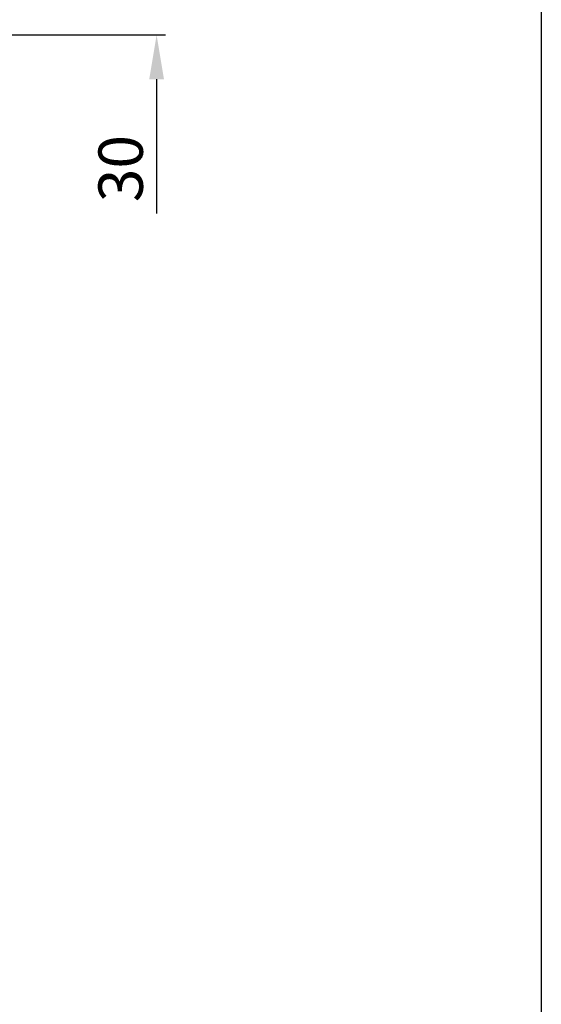
# Model space of a CAD drawing. Units: inches. Extents: x 6388 to 9863, y 306 to 4778.
# Drawn here: x 9510 to 9863, y 1225 to 1892 of the extents above; entities that cross this region are included whole.
import ezdxf

# ---------------------------------------------------------------- set-up
doc = ezdxf.new("R2010")
doc.units = ezdxf.units.IN
doc.header["$MEASUREMENT"] = 0
doc.styles.get("Standard").update_dxf_attribs({"font": 'arial_0.ttf'})
doc.dimstyles.get("Standard").update_dxf_attribs({"dimscale": 3, "dimtxt": 10, "dimasz": 10, "dimexe": 2, "dimexo": 2, "dimgap": 3, "dimtad": 1, "dimdec": 0, "dimzin": 0, "dimdsep": 46, "dimtxsty": 'Standard', "dimcen": 0.09, "dimadec": 0, "dimazin": 0, "dimtfac": 1, "dimtdec": 0, "dimtofl": 0, "dimtmove": 0, "dimatfit": 3, "dimfxl": 1, "dimtolj": 1, "dimtzin": 0, "dimarcsym": 0})

# ---------------------------------------------------------------- blocks, each defined once
blk = doc.blocks.new('*D1928')
at = {"color": 0, "lineweight": -2, "transparency": 16777216}
for p, q in [((9602.9, 1941.13), (9602.9, 1971.13)), ((9496.34, 1911.13), (9608.9, 1911.13)), ((9496.34, 1881.2), (9608.9, 1881.2)), ((9602.9, 1851.2), (9602.9, 1760.35))]:
    blk.add_line(p, q, dxfattribs=at)
at = {"color": 0, "transparency": 16777216}
for points in [[(9597.9, 1941.13), (9607.9, 1941.13), (9602.9, 1911.13)], [(9597.9, 1851.2), (9607.9, 1851.2), (9602.9, 1881.2)]]:
    blk.add_solid(points, dxfattribs=at)
at = {"layer": 'Defpoints', "color": 0, "transparency": 16777216}
for p in [(9490.34, 1911.13), (9490.34, 1881.2), (9602.9, 1881.2)]:
    blk.add_point(p, dxfattribs=at)
at = {"color": 0, "transparency": 16777216, "insert": (9578.57, 1790.77), "char_height": 30, "attachment_point": 5, "rotation": 90}
blk.add_mtext('\\A1;30', dxfattribs=at)

msp = doc.modelspace()

# ---------------------------------------------------------------- linework, layer by layer
msp.add_lwpolyline([(9863.05, 306.13), (6387.57, 306.13), (6387.57, 4778.12), (9863.05, 4778.12)], close=True)

# ---------------------------------------------------------------- dimensions: what is measured, and where the dimension line sits
dim = msp.add_linear_dim(base=(9602.9, 1881.2), p1=(9490.34, 1911.13), p2=(9490.34, 1881.2), angle=90, dimstyle='Standard')
dim.commit()
dim.dimension.update_dxf_attribs({"geometry": '*D1928', "text_midpoint": (9578.57, 1790.77)})

# ---------------------------------------------------------------- leaders
msp.add_leader([(9234.9, 1562.89), (9224.39, 2173.76), (9793.48, 2173.76)], dimstyle='Standard', override={"dimgap": 3, "dimtad": 0})

doc.saveas('drawing.dxf')
